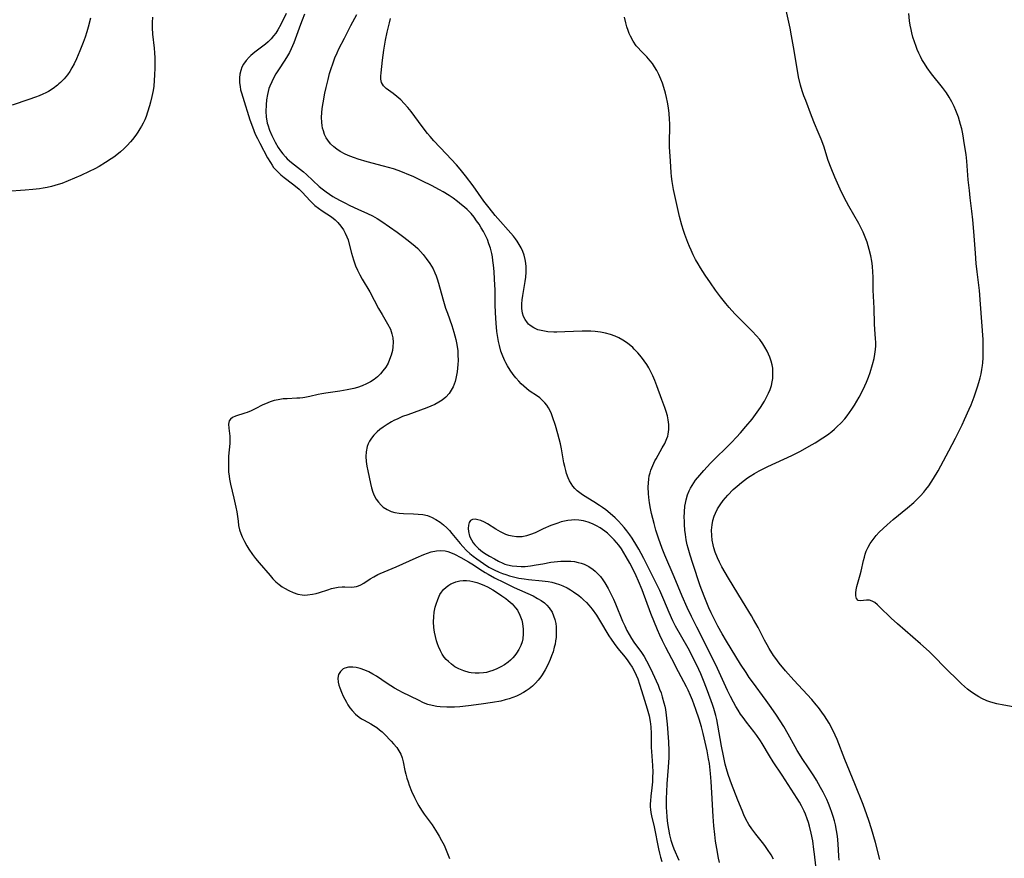
# Model space of a CAD drawing. Units: inches. Extents: x 2098551 to 2103928, y 170185 to 175635.
# Drawn here: x 2098929 to 2099088, y 171783 to 171919 of the extents above; entities that cross this region are included whole.
import ezdxf

# ---------------------------------------------------------------- set-up
doc = ezdxf.new("R2010")
doc.units = ezdxf.units.IN
doc.header["$MEASUREMENT"] = 0
doc.layers.add('c_06_T15S_R20E', color=7, linetype='Continuous')

msp = doc.modelspace()

# ---------------------------------------------------------------- linework, layer by layer
at = {"layer": 'c_06_T15S_R20E'}
for points in [[(2098971.82, 171920.13, 1006), (2098970.98, 171918.36, 1006), (2098970.47, 171917.45, 1006), (2098970.14, 171916.95, 1006), (2098969.79, 171916.48, 1006), (2098969.39, 171916.02, 1006), (2098968.91, 171915.54, 1006), (2098968.49, 171915.16, 1006), (2098968.05, 171914.8, 1006), (2098966.77, 171913.84, 1006), (2098966.11, 171913.31, 1006), (2098965.81, 171913.03, 1006), (2098965.32, 171912.48, 1006), (2098964.9, 171911.89, 1006), (2098964.65, 171911.39, 1006), (2098964.46, 171910.86, 1006), (2098964.33, 171910.29, 1006), (2098964.27, 171909.7, 1006), (2098964.27, 171908.87, 1006), (2098964.34, 171908.25, 1006), (2098964.44, 171907.75, 1006), (2098964.56, 171907.24, 1006), (2098964.77, 171906.52, 1006), (2098965.93, 171902.85, 1006), (2098966.34, 171901.7, 1006), (2098966.82, 171900.53, 1006), (2098967.18, 171899.8, 1006), (2098967.55, 171899.08, 1006), (2098968.81, 171896.69, 1006), (2098969.27, 171895.92, 1006), (2098969.54, 171895.5, 1006), (2098969.8, 171895.13, 1006), (2098970.09, 171894.78, 1006), (2098970.51, 171894.35, 1006), (2098970.97, 171893.94, 1006), (2098971.53, 171893.49, 1006), (2098972.85, 171892.48, 1006), (2098973.34, 171892.08, 1006), (2098973.93, 171891.57, 1006), (2098974.41, 171891.09, 1006), (2098975.75, 171889.69, 1006), (2098976.51, 171888.96, 1006), (2098977.09, 171888.49, 1006), (2098977.68, 171888.05, 1006), (2098979.18, 171887.07, 1006), (2098979.77, 171886.63, 1006), (2098980.23, 171886.19, 1006), (2098980.71, 171885.6, 1006), (2098981.13, 171884.97, 1006), (2098981.44, 171884.42, 1006), (2098981.71, 171883.84, 1006), (2098981.89, 171883.37, 1006), (2098982.03, 171882.88, 1006), (2098982.45, 171881.2, 1006), (2098982.75, 171880.12, 1006), (2098983.11, 171879.14, 1006), (2098983.41, 171878.42, 1006), (2098983.79, 171877.68, 1006), (2098984.18, 171876.98, 1006), (2098985.41, 171874.92, 1006), (2098986.82, 171872.2, 1006), (2098987.4, 171871.2, 1006), (2098988.31, 171869.72, 1006), (2098988.75, 171868.83, 1006), (2098989.01, 171868.07, 1006), (2098989.14, 171867.41, 1006), (2098989.2, 171866.75, 1006), (2098989.17, 171865.98, 1006), (2098989.09, 171865.39, 1006), (2098988.9, 171864.63, 1006), (2098988.63, 171863.89, 1006), (2098988.38, 171863.34, 1006), (2098988, 171862.69, 1006), (2098987.55, 171862.08, 1006), (2098987.13, 171861.58, 1006), (2098986.67, 171861.12, 1006), (2098986.13, 171860.68, 1006), (2098985.52, 171860.28, 1006), (2098984.88, 171859.94, 1006), (2098984.2, 171859.65, 1006), (2098983.42, 171859.38, 1006), (2098982.84, 171859.22, 1006), (2098981.73, 171858.98, 1006), (2098980.54, 171858.78, 1006), (2098978.25, 171858.47, 1006), (2098977.64, 171858.36, 1006), (2098977.05, 171858.24, 1006), (2098975.66, 171857.92, 1006), (2098974.85, 171857.75, 1006), (2098974.52, 171857.7, 1006), (2098974.05, 171857.64, 1006), (2098973.58, 171857.61, 1006), (2098972.01, 171857.55, 1006), (2098971.34, 171857.5, 1006), (2098970.52, 171857.38, 1006), (2098969.87, 171857.23, 1006), (2098969.24, 171857.04, 1006), (2098968.45, 171856.73, 1006), (2098968.02, 171856.53, 1006), (2098966.81, 171855.91, 1006), (2098966.15, 171855.59, 1006), (2098965.5, 171855.31, 1006), (2098965.14, 171855.18, 1006), (2098963.6, 171854.7, 1006), (2098963.13, 171854.49, 1006), (2098962.8, 171854.24, 1006), (2098962.57, 171853.93, 1006), (2098962.45, 171853.43, 1006), (2098962.5, 171852.76, 1006), (2098962.65, 171851.91, 1006), (2098962.69, 171851.48, 1006), (2098962.7, 171851.02, 1006), (2098962.67, 171850.25, 1006), (2098962.49, 171848.23, 1006), (2098962.44, 171847.17, 1006), (2098962.44, 171846.42, 1006), (2098962.47, 171845.67, 1006), (2098962.55, 171844.97, 1006), (2098962.63, 171844.49, 1006), (2098962.8, 171843.67, 1006), (2098963.34, 171841.41, 1006), (2098963.67, 171839.9, 1006), (2098963.81, 171839.15, 1006), (2098964.01, 171837.63, 1006), (2098964.11, 171836.94, 1006), (2098964.27, 171836.26, 1006), (2098964.45, 171835.67, 1006), (2098964.69, 171835.09, 1006), (2098965.05, 171834.35, 1006), (2098965.45, 171833.64, 1006), (2098965.78, 171833.11, 1006), (2098966.35, 171832.25, 1006), (2098966.86, 171831.56, 1006), (2098967.44, 171830.86, 1006), (2098969.21, 171828.8, 1006), (2098969.68, 171828.28, 1006), (2098970.18, 171827.8, 1006), (2098970.7, 171827.36, 1006), (2098971.19, 171826.99, 1006), (2098971.55, 171826.75, 1006), (2098972.24, 171826.36, 1006), (2098972.96, 171826.04, 1006), (2098973.72, 171825.8, 1006), (2098974.43, 171825.68, 1006), (2098974.88, 171825.65, 1006), (2098975.32, 171825.67, 1006), (2098976.12, 171825.77, 1006), (2098976.68, 171825.9, 1006), (2098977.24, 171826.06, 1006), (2098978.62, 171826.52, 1006), (2098979.19, 171826.7, 1006), (2098979.75, 171826.83, 1006), (2098980.28, 171826.93, 1006), (2098980.9, 171826.98, 1006), (2098981.36, 171826.98, 1006), (2098982.47, 171826.95, 1006), (2098982.85, 171826.97, 1006), (2098983.23, 171827.03, 1006), (2098983.6, 171827.15, 1006), (2098983.97, 171827.31, 1006), (2098984.45, 171827.59, 1006), (2098985.47, 171828.26, 1006), (2098986.08, 171828.63, 1006), (2098986.73, 171828.98, 1006), (2098987.12, 171829.16, 1006), (2098989.67, 171830.21, 1006), (2098992.94, 171831.71, 1006), (2098994.18, 171832.25, 1006), (2098994.79, 171832.47, 1006), (2098995.4, 171832.65, 1006), (2098996.22, 171832.81, 1006), (2098996.93, 171832.86, 1006), (2098997.63, 171832.81, 1006), (2098998.06, 171832.73, 1006), (2098998.54, 171832.58, 1006), (2098999.15, 171832.31, 1006), (2099000.2, 171831.75, 1006), (2099001.43, 171831.05, 1006), (2099001.97, 171830.72, 1006), (2099003.7, 171829.59, 1006), (2099004.17, 171829.3, 1006), (2099004.64, 171829.02, 1006), (2099005.64, 171828.47, 1006), (2099007.23, 171827.68, 1006), (2099008.88, 171826.89, 1006), (2099011.93, 171825.5, 1006), (2099012.67, 171825.1, 1006), (2099013.25, 171824.74, 1006), (2099013.76, 171824.37, 1006), (2099014.19, 171823.98, 1006), (2099014.57, 171823.55, 1006), (2099015.01, 171822.85, 1006), (2099015.27, 171822.28, 1006), (2099015.46, 171821.67, 1006), (2099015.6, 171821.02, 1006), (2099015.67, 171820.5, 1006), (2099015.7, 171819.65, 1006), (2099015.66, 171818.77, 1006), (2099015.59, 171818.21, 1006), (2099015.5, 171817.69, 1006), (2099015.38, 171817.17, 1006), (2099015.17, 171816.43, 1006), (2099014.94, 171815.79, 1006), (2099014.69, 171815.15, 1006), (2099014.33, 171814.33, 1006), (2099013.89, 171813.49, 1006), (2099013.4, 171812.68, 1006), (2099013.17, 171812.35, 1006), (2099012.77, 171811.82, 1006), (2099012.33, 171811.33, 1006), (2099011.86, 171810.87, 1006), (2099011.27, 171810.39, 1006), (2099010.82, 171810.09, 1006), (2099010.35, 171809.8, 1006), (2099009.66, 171809.44, 1006), (2099009.22, 171809.24, 1006), (2099008.63, 171809, 1006), (2099008.03, 171808.79, 1006), (2099007.42, 171808.6, 1006), (2099006.67, 171808.43, 1006), (2099005.36, 171808.19, 1006), (2099003.5, 171807.92, 1006), (2099001.46, 171807.66, 1006), (2099000.01, 171807.51, 1006), (2098999.16, 171807.45, 1006), (2098998.46, 171807.42, 1006), (2098997.9, 171807.42, 1006), (2098996.82, 171807.47, 1006), (2098996.31, 171807.53, 1006), (2098995.56, 171807.68, 1006), (2098994.85, 171807.89, 1006), (2098994.15, 171808.15, 1006), (2098993.3, 171808.55, 1006), (2098990.72, 171809.83, 1006), (2098990.12, 171810.15, 1006), (2098989.43, 171810.53, 1006), (2098988.82, 171810.9, 1006), (2098988.22, 171811.28, 1006), (2098986.49, 171812.47, 1006), (2098985.9, 171812.82, 1006), (2098985.26, 171813.16, 1006), (2098984.61, 171813.45, 1006), (2098983.86, 171813.71, 1006), (2098983.22, 171813.86, 1006), (2098982.65, 171813.93, 1006), (2098981.97, 171813.92, 1006), (2098981.36, 171813.78, 1006), (2098981.07, 171813.64, 1006), (2098980.63, 171813.25, 1006), (2098980.34, 171812.73, 1006), (2098980.22, 171812.12, 1006), (2098980.26, 171811.49, 1006), (2098980.37, 171811.02, 1006), (2098980.53, 171810.55, 1006), (2098980.81, 171809.87, 1006), (2098981.1, 171809.24, 1006), (2098981.61, 171808.22, 1006), (2098981.84, 171807.83, 1006), (2098982.17, 171807.33, 1006), (2098982.53, 171806.87, 1006), (2098983.07, 171806.31, 1006), (2098983.7, 171805.81, 1006), (2098984.09, 171805.56, 1006), (2098984.49, 171805.33, 1006), (2098985.56, 171804.74, 1006), (2098986.02, 171804.47, 1006), (2098986.53, 171804.13, 1006), (2098987.01, 171803.76, 1006), (2098987.42, 171803.41, 1006), (2098987.81, 171803.03, 1006), (2098988.87, 171801.91, 1006), (2098989.26, 171801.47, 1006), (2098989.78, 171800.86, 1006), (2098990.14, 171800.33, 1006), (2098990.43, 171799.77, 1006), (2098990.65, 171799.18, 1006), (2098990.81, 171798.56, 1006), (2098991.11, 171797.14, 1006), (2098991.27, 171796.52, 1006), (2098991.45, 171795.89, 1006), (2098991.63, 171795.3, 1006), (2098991.81, 171794.78, 1006), (2098992.19, 171793.79, 1006), (2098992.66, 171792.75, 1006), (2098993.16, 171791.79, 1006), (2098993.39, 171791.38, 1006), (2098993.82, 171790.7, 1006), (2098994.27, 171790.03, 1006), (2098995.52, 171788.29, 1006), (2098996.34, 171787.02, 1006), (2098996.67, 171786.49, 1006), (2098997.08, 171785.76, 1006), (2098997.47, 171785.01, 1006), (2098998.05, 171783.68, 1006), (2098998.38, 171782.87, 1006)], [(2098974.83, 171920, 1004), (2098974.41, 171919.02, 1004), (2098974.16, 171918.34, 1004), (2098973.3, 171915.94, 1004), (2098973.07, 171915.34, 1004), (2098972.67, 171914.41, 1004), (2098972.38, 171913.81, 1004), (2098972.06, 171913.24, 1004), (2098971.64, 171912.57, 1004), (2098970.56, 171910.96, 1004), (2098970.18, 171910.34, 1004), (2098969.83, 171909.71, 1004), (2098969.49, 171909.03, 1004), (2098969.19, 171908.34, 1004), (2098969.04, 171907.92, 1004), (2098968.8, 171906.97, 1004), (2098968.66, 171906.12, 1004), (2098968.57, 171905.27, 1004), (2098968.55, 171904.22, 1004), (2098968.6, 171903.35, 1004), (2098968.77, 171902.32, 1004), (2098968.84, 171902.04, 1004), (2098969.13, 171901.18, 1004), (2098969.49, 171900.33, 1004), (2098970.04, 171899.22, 1004), (2098970.55, 171898.34, 1004), (2098970.9, 171897.81, 1004), (2098971.29, 171897.31, 1004), (2098971.71, 171896.83, 1004), (2098972.01, 171896.53, 1004), (2098972.71, 171895.9, 1004), (2098974.64, 171894.39, 1004), (2098975.16, 171893.95, 1004), (2098977.2, 171892.04, 1004), (2098977.69, 171891.62, 1004), (2098978.33, 171891.13, 1004), (2098978.86, 171890.76, 1004), (2098979.41, 171890.41, 1004), (2098980.47, 171889.81, 1004), (2098981.34, 171889.36, 1004), (2098982.15, 171888.96, 1004), (2098983.45, 171888.35, 1004), (2098985.04, 171887.63, 1004), (2098985.84, 171887.24, 1004), (2098986.62, 171886.8, 1004), (2098987.38, 171886.32, 1004), (2098989.86, 171884.58, 1004), (2098990.95, 171883.79, 1004), (2098991.94, 171883.03, 1004), (2098992.78, 171882.34, 1004), (2098993.21, 171881.94, 1004), (2098993.66, 171881.48, 1004), (2098994.08, 171881, 1004), (2098994.59, 171880.35, 1004), (2098995.19, 171879.5, 1004), (2098995.44, 171879.08, 1004), (2098995.68, 171878.65, 1004), (2098996, 171877.98, 1004), (2098996.18, 171877.51, 1004), (2098996.35, 171877.04, 1004), (2098996.57, 171876.32, 1004), (2098997.27, 171873.79, 1004), (2098997.73, 171872.28, 1004), (2098998.01, 171871.43, 1004), (2098998.74, 171869.42, 1004), (2098999.08, 171868.36, 1004), (2098999.4, 171867.17, 1004), (2098999.52, 171866.6, 1004), (2098999.61, 171866.03, 1004), (2098999.69, 171865.35, 1004), (2098999.73, 171864.66, 1004), (2098999.74, 171863.77, 1004), (2098999.71, 171863.11, 1004), (2098999.67, 171862.51, 1004), (2098999.6, 171861.93, 1004), (2098999.51, 171861.39, 1004), (2098999.4, 171860.84, 1004), (2098999.26, 171860.32, 1004), (2098998.95, 171859.5, 1004), (2098998.65, 171858.92, 1004), (2098998.29, 171858.38, 1004), (2098997.78, 171857.81, 1004), (2098997.18, 171857.32, 1004), (2098996.6, 171856.96, 1004), (2098995.98, 171856.63, 1004), (2098995.32, 171856.33, 1004), (2098994.7, 171856.08, 1004), (2098991.58, 171854.95, 1004), (2098990.75, 171854.64, 1004), (2098989.94, 171854.3, 1004), (2098989.32, 171854, 1004), (2098988.92, 171853.79, 1004), (2098988.22, 171853.37, 1004), (2098987.56, 171852.92, 1004), (2098987.07, 171852.54, 1004), (2098986.6, 171852.15, 1004), (2098986.06, 171851.6, 1004), (2098985.69, 171851.15, 1004), (2098985.38, 171850.67, 1004), (2098985.17, 171850.22, 1004), (2098985.01, 171849.76, 1004), (2098984.83, 171848.91, 1004), (2098984.78, 171848.14, 1004), (2098984.83, 171847.37, 1004), (2098984.95, 171846.6, 1004), (2098985.09, 171845.82, 1004), (2098985.51, 171843.79, 1004), (2098985.68, 171843.05, 1004), (2098985.9, 171842.35, 1004), (2098986.14, 171841.8, 1004), (2098986.45, 171841.24, 1004), (2098986.8, 171840.73, 1004), (2098987.25, 171840.23, 1004), (2098987.57, 171839.95, 1004), (2098988.21, 171839.55, 1004), (2098988.91, 171839.24, 1004), (2098989.49, 171839.07, 1004), (2098990.21, 171838.95, 1004), (2098990.87, 171838.89, 1004), (2098992.53, 171838.84, 1004), (2098993.29, 171838.8, 1004), (2098994.03, 171838.71, 1004), (2098994.76, 171838.55, 1004), (2098995.17, 171838.41, 1004), (2098995.43, 171838.31, 1004), (2098996.16, 171837.94, 1004), (2098996.85, 171837.49, 1004), (2098997.4, 171837.05, 1004), (2098997.92, 171836.56, 1004), (2098998.34, 171836.11, 1004), (2098998.73, 171835.65, 1004), (2099000.08, 171834, 1004), (2099000.5, 171833.51, 1004), (2099001.1, 171832.89, 1004), (2099001.66, 171832.4, 1004), (2099002.22, 171831.94, 1004), (2099002.8, 171831.51, 1004), (2099003.87, 171830.75, 1004), (2099004.77, 171830.2, 1004), (2099005.6, 171829.76, 1004), (2099006.45, 171829.37, 1004), (2099006.97, 171829.16, 1004), (2099007.51, 171828.97, 1004), (2099008.09, 171828.79, 1004), (2099009.16, 171828.51, 1004), (2099009.64, 171828.4, 1004), (2099010.47, 171828.26, 1004), (2099011.18, 171828.18, 1004), (2099013.41, 171827.98, 1004), (2099013.91, 171827.92, 1004), (2099014.4, 171827.84, 1004), (2099014.97, 171827.73, 1004), (2099015.53, 171827.59, 1004), (2099016.24, 171827.37, 1004), (2099016.76, 171827.17, 1004), (2099017.47, 171826.81, 1004), (2099018, 171826.51, 1004), (2099018.51, 171826.18, 1004), (2099019.34, 171825.57, 1004), (2099019.75, 171825.24, 1004), (2099020.14, 171824.88, 1004), (2099020.59, 171824.45, 1004), (2099021.01, 171823.98, 1004), (2099021.54, 171823.34, 1004), (2099022.23, 171822.38, 1004), (2099022.74, 171821.58, 1004), (2099024.25, 171819.04, 1004), (2099024.61, 171818.48, 1004), (2099025.1, 171817.76, 1004), (2099025.69, 171816.98, 1004), (2099026.86, 171815.55, 1004), (2099027.32, 171814.97, 1004), (2099027.66, 171814.49, 1004), (2099028.01, 171813.95, 1004), (2099028.37, 171813.31, 1004), (2099028.69, 171812.64, 1004), (2099028.94, 171812.04, 1004), (2099029.24, 171811.18, 1004), (2099029.81, 171809.29, 1004), (2099030.48, 171807.16, 1004), (2099030.69, 171806.41, 1004), (2099030.78, 171806.01, 1004), (2099030.95, 171805.08, 1004), (2099031.04, 171804.21, 1004), (2099031.09, 171803.16, 1004), (2099031.12, 171800.9, 1004), (2099031.14, 171800.21, 1004), (2099031.32, 171797.95, 1004), (2099031.36, 171796.88, 1004), (2099031.35, 171796.08, 1004), (2099031.31, 171795.28, 1004), (2099031.23, 171794.31, 1004), (2099031.06, 171792.98, 1004), (2099030.98, 171792.2, 1004), (2099030.95, 171791.72, 1004), (2099030.96, 171791.24, 1004), (2099031, 171790.78, 1004), (2099031.07, 171790.32, 1004), (2099031.18, 171789.8, 1004), (2099031.61, 171787.97, 1004), (2099032.29, 171784.4, 1004), (2099032.44, 171783.72, 1004), (2099032.61, 171783.05, 1004), (2099032.82, 171782.38, 1004)], [(2099050.95, 171782.75, 1004), (2099050.57, 171783.44, 1004), (2099050.01, 171784.33, 1004), (2099049.58, 171784.95, 1004), (2099049.21, 171785.45, 1004), (2099048.12, 171786.81, 1004), (2099047.47, 171787.66, 1004), (2099046.98, 171788.37, 1004), (2099046.48, 171789.26, 1004), (2099046.16, 171789.94, 1004), (2099045.86, 171790.64, 1004), (2099045.18, 171792.31, 1004), (2099044.17, 171794.95, 1004), (2099043.67, 171796.34, 1004), (2099043.45, 171797.02, 1004), (2099043.13, 171798.19, 1004), (2099042.84, 171799.5, 1004), (2099042.54, 171801.09, 1004), (2099041.94, 171804.49, 1004), (2099041.75, 171805.41, 1004), (2099041.59, 171806.08, 1004), (2099041.28, 171807.21, 1004), (2099041.07, 171807.84, 1004), (2099040.26, 171810.1, 1004), (2099039.73, 171811.51, 1004), (2099039.19, 171812.84, 1004), (2099038.87, 171813.54, 1004), (2099038.11, 171815.11, 1004), (2099037.09, 171817, 1004), (2099035.07, 171820.6, 1004), (2099034.62, 171821.47, 1004), (2099034.02, 171822.8, 1004), (2099033.15, 171824.89, 1004), (2099032.5, 171826.38, 1004), (2099031.88, 171827.69, 1004), (2099029.92, 171831.61, 1004), (2099029.5, 171832.41, 1004), (2099029.1, 171833.12, 1004), (2099028.8, 171833.63, 1004), (2099028.01, 171834.87, 1004), (2099027.63, 171835.42, 1004), (2099027.16, 171836.07, 1004), (2099026.74, 171836.6, 1004), (2099026.31, 171837.12, 1004), (2099025.79, 171837.66, 1004), (2099025.25, 171838.19, 1004), (2099024.82, 171838.58, 1004), (2099023.76, 171839.47, 1004), (2099023.22, 171839.88, 1004), (2099022.73, 171840.22, 1004), (2099021.81, 171840.8, 1004), (2099020.11, 171841.83, 1004), (2099019.73, 171842.09, 1004), (2099019.1, 171842.58, 1004), (2099018.73, 171842.94, 1004), (2099018.39, 171843.35, 1004), (2099018.1, 171843.79, 1004), (2099017.86, 171844.22, 1004), (2099017.65, 171844.68, 1004), (2099017.38, 171845.38, 1004), (2099017.23, 171845.9, 1004), (2099017.08, 171846.51, 1004), (2099016.95, 171847.13, 1004), (2099016.53, 171849.42, 1004), (2099016.36, 171850.23, 1004), (2099016.18, 171851.03, 1004), (2099015.97, 171851.82, 1004), (2099015.57, 171853.2, 1004), (2099015.11, 171854.58, 1004), (2099014.91, 171855.11, 1004), (2099014.7, 171855.57, 1004), (2099014.45, 171856.05, 1004), (2099014.17, 171856.49, 1004), (2099013.86, 171856.87, 1004), (2099013.53, 171857.22, 1004), (2099013.01, 171857.67, 1004), (2099012.64, 171857.94, 1004), (2099011.3, 171858.85, 1004), (2099010.84, 171859.19, 1004), (2099010.42, 171859.56, 1004), (2099010.01, 171859.96, 1004), (2099009.6, 171860.4, 1004), (2099009.14, 171860.94, 1004), (2099008.7, 171861.5, 1004), (2099008.21, 171862.17, 1004), (2099007.77, 171862.87, 1004), (2099007.49, 171863.37, 1004), (2099007.33, 171863.7, 1004), (2099007, 171864.47, 1004), (2099006.72, 171865.27, 1004), (2099006.46, 171866.21, 1004), (2099006.32, 171866.85, 1004), (2099006.2, 171867.5, 1004), (2099006.05, 171868.46, 1004), (2099005.91, 171869.83, 1004), (2099005.81, 171871.47, 1004), (2099005.78, 171872.83, 1004), (2099005.75, 171875.17, 1004), (2099005.68, 171876.94, 1004), (2099005.59, 171878.19, 1004), (2099005.49, 171879.26, 1004), (2099005.4, 171880.02, 1004), (2099005.32, 171880.58, 1004), (2099005.21, 171881.13, 1004), (2099005, 171882, 1004), (2099004.77, 171882.7, 1004), (2099004.51, 171883.39, 1004), (2099004.2, 171884.06, 1004), (2099003.87, 171884.7, 1004), (2099003.52, 171885.29, 1004), (2099003.16, 171885.88, 1004), (2099002.76, 171886.46, 1004), (2099002.34, 171887.02, 1004), (2099001.86, 171887.61, 1004), (2099001.23, 171888.26, 1004), (2099000.78, 171888.67, 1004), (2099000.31, 171889.07, 1004), (2098999.64, 171889.6, 1004), (2098998.95, 171890.12, 1004), (2098998.32, 171890.56, 1004), (2098997.34, 171891.16, 1004), (2098996.76, 171891.48, 1004), (2098995.46, 171892.16, 1004), (2098993.96, 171892.9, 1004), (2098992.43, 171893.62, 1004), (2098991.76, 171893.92, 1004), (2098990.73, 171894.36, 1004), (2098990, 171894.63, 1004), (2098989.26, 171894.88, 1004), (2098988.47, 171895.12, 1004), (2098987.65, 171895.35, 1004), (2098984.96, 171896.03, 1004), (2098983.55, 171896.45, 1004), (2098982.92, 171896.67, 1004), (2098982.15, 171896.96, 1004), (2098981.4, 171897.29, 1004), (2098980.58, 171897.72, 1004), (2098980.06, 171898.07, 1004), (2098979.57, 171898.45, 1004), (2098979.05, 171898.96, 1004), (2098978.6, 171899.53, 1004), (2098978.35, 171899.93, 1004), (2098978.08, 171900.48, 1004), (2098977.87, 171901.06, 1004), (2098977.75, 171901.49, 1004), (2098977.66, 171901.94, 1004), (2098977.61, 171902.41, 1004), (2098977.59, 171903.3, 1004), (2098977.63, 171904, 1004), (2098977.7, 171904.71, 1004), (2098977.83, 171905.63, 1004), (2098978.12, 171907.16, 1004), (2098978.32, 171908.1, 1004), (2098978.63, 171909.41, 1004), (2098978.88, 171910.38, 1004), (2098979.08, 171911.05, 1004), (2098979.45, 171912.13, 1004), (2098979.76, 171912.94, 1004), (2098980.11, 171913.74, 1004), (2098980.41, 171914.38, 1004), (2098981.29, 171916.14, 1004), (2098982.35, 171918.2, 1004), (2098983.31, 171919.97, 1004)], [(2099068.26, 171782.71, 1010), (2099067.54, 171785.45, 1010), (2099066.89, 171787.68, 1010), (2099066.46, 171789.02, 1010), (2099066.14, 171789.94, 1010), (2099065.52, 171791.64, 1010), (2099064.19, 171795, 1010), (2099062.56, 171798.94, 1010), (2099061.31, 171802.16, 1010), (2099061, 171802.89, 1010), (2099060.61, 171803.72, 1010), (2099060.01, 171804.83, 1010), (2099059.65, 171805.43, 1010), (2099059.28, 171806.01, 1010), (2099058.84, 171806.64, 1010), (2099058.29, 171807.36, 1010), (2099057.92, 171807.83, 1010), (2099057.19, 171808.68, 1010), (2099054.28, 171811.81, 1010), (2099052.9, 171813.36, 1010), (2099051.89, 171814.6, 1010), (2099051.33, 171815.34, 1010), (2099050.99, 171815.84, 1010), (2099050.29, 171816.95, 1010), (2099049.93, 171817.56, 1010), (2099049.53, 171818.29, 1010), (2099048.46, 171820.4, 1010), (2099047.75, 171821.66, 1010), (2099047.39, 171822.27, 1010), (2099045.93, 171824.63, 1010), (2099043.65, 171828.37, 1010), (2099043.1, 171829.3, 1010), (2099042.59, 171830.24, 1010), (2099042.22, 171830.97, 1010), (2099041.88, 171831.71, 1010), (2099041.52, 171832.64, 1010), (2099041.3, 171833.32, 1010), (2099041.17, 171833.83, 1010), (2099041.03, 171834.57, 1010), (2099040.94, 171835.32, 1010), (2099040.93, 171836.19, 1010), (2099041, 171837.04, 1010), (2099041.14, 171837.75, 1010), (2099041.35, 171838.45, 1010), (2099041.55, 171838.97, 1010), (2099041.89, 171839.65, 1010), (2099042.29, 171840.3, 1010), (2099042.81, 171841.01, 1010), (2099043.58, 171841.9, 1010), (2099044.44, 171842.77, 1010), (2099045.08, 171843.36, 1010), (2099045.77, 171843.94, 1010), (2099046.74, 171844.67, 1010), (2099047.21, 171844.98, 1010), (2099047.91, 171845.41, 1010), (2099048.63, 171845.81, 1010), (2099049.41, 171846.22, 1010), (2099050.05, 171846.53, 1010), (2099053.93, 171848.31, 1010), (2099055.35, 171849.03, 1010), (2099056.77, 171849.82, 1010), (2099057.74, 171850.4, 1010), (2099059, 171851.2, 1010), (2099059.73, 171851.7, 1010), (2099060.43, 171852.23, 1010), (2099060.86, 171852.58, 1010), (2099061.27, 171852.95, 1010), (2099061.96, 171853.65, 1010), (2099062.54, 171854.29, 1010), (2099062.93, 171854.78, 1010), (2099063.3, 171855.28, 1010), (2099063.71, 171855.87, 1010), (2099064.11, 171856.48, 1010), (2099064.88, 171857.8, 1010), (2099065.54, 171859.05, 1010), (2099066.1, 171860.23, 1010), (2099066.43, 171861.04, 1010), (2099066.7, 171861.83, 1010), (2099067.07, 171863.1, 1010), (2099067.3, 171864.06, 1010), (2099067.45, 171864.79, 1010), (2099067.55, 171865.52, 1010), (2099067.59, 171866.11, 1010), (2099067.59, 171866.67, 1010), (2099067.56, 171867.34, 1010), (2099067.44, 171868.77, 1010), (2099067.38, 171869.72, 1010), (2099067.32, 171872.25, 1010), (2099067.17, 171875.18, 1010), (2099067.14, 171877.33, 1010), (2099067.11, 171878.11, 1010), (2099067.04, 171879.07, 1010), (2099066.93, 171879.91, 1010), (2099066.79, 171880.74, 1010), (2099066.53, 171881.81, 1010), (2099066.36, 171882.4, 1010), (2099066.17, 171883, 1010), (2099065.77, 171884.06, 1010), (2099065.54, 171884.61, 1010), (2099065.29, 171885.16, 1010), (2099064.85, 171886, 1010), (2099063.2, 171888.83, 1010), (2099062.44, 171890.26, 1010), (2099061.8, 171891.61, 1010), (2099060.95, 171893.55, 1010), (2099060.35, 171894.98, 1010), (2099059.87, 171896.24, 1010), (2099059.13, 171898.57, 1010), (2099058.72, 171899.7, 1010), (2099058.25, 171900.86, 1010), (2099057.64, 171902.27, 1010), (2099057.15, 171903.49, 1010), (2099056.22, 171905.97, 1010), (2099055.92, 171906.77, 1010), (2099055.65, 171907.58, 1010), (2099055.38, 171908.49, 1010), (2099055.06, 171909.86, 1010), (2099054.8, 171911.18, 1010), (2099054.23, 171914.73, 1010), (2099053.92, 171916.51, 1010), (2099053.67, 171917.73, 1010), (2099053.01, 171920.67, 1010)], [(2099089.92, 171807.46, 1012), (2099088.4, 171807.74, 1012), (2099087.24, 171807.99, 1012), (2099086.64, 171808.15, 1012), (2099086.12, 171808.31, 1012), (2099085.6, 171808.48, 1012), (2099084.82, 171808.82, 1012), (2099084.34, 171809.09, 1012), (2099083.87, 171809.37, 1012), (2099083.11, 171809.89, 1012), (2099082.5, 171810.36, 1012), (2099081.99, 171810.78, 1012), (2099081.49, 171811.22, 1012), (2099081.06, 171811.63, 1012), (2099078.91, 171813.77, 1012), (2099076.97, 171815.76, 1012), (2099076.23, 171816.48, 1012), (2099074.83, 171817.73, 1012), (2099071.09, 171820.95, 1012), (2099070.07, 171821.89, 1012), (2099068.21, 171823.74, 1012), (2099067.85, 171824.07, 1012), (2099067.42, 171824.41, 1012), (2099066.99, 171824.66, 1012), (2099066.56, 171824.8, 1012), (2099066.09, 171824.84, 1012), (2099065.1, 171824.72, 1012), (2099064.71, 171824.78, 1012), (2099064.45, 171825.11, 1012), (2099064.34, 171825.54, 1012), (2099064.34, 171825.98, 1012), (2099064.4, 171826.48, 1012), (2099064.51, 171827.02, 1012), (2099065.07, 171828.91, 1012), (2099065.23, 171829.52, 1012), (2099065.61, 171831.28, 1012), (2099065.73, 171831.81, 1012), (2099065.87, 171832.31, 1012), (2099066.05, 171832.8, 1012), (2099066.33, 171833.42, 1012), (2099066.68, 171834.01, 1012), (2099067.14, 171834.68, 1012), (2099067.65, 171835.32, 1012), (2099068.16, 171835.88, 1012), (2099068.77, 171836.48, 1012), (2099069.42, 171837.06, 1012), (2099070.43, 171837.91, 1012), (2099072.75, 171839.79, 1012), (2099073.79, 171840.71, 1012), (2099074.31, 171841.21, 1012), (2099074.86, 171841.78, 1012), (2099075.37, 171842.37, 1012), (2099075.71, 171842.78, 1012), (2099076.18, 171843.41, 1012), (2099076.58, 171843.99, 1012), (2099076.95, 171844.58, 1012), (2099077.7, 171845.85, 1012), (2099079.46, 171849.07, 1012), (2099080.53, 171851.13, 1012), (2099081.59, 171853.28, 1012), (2099082.01, 171854.17, 1012), (2099082.75, 171855.82, 1012), (2099083.05, 171856.53, 1012), (2099083.56, 171857.86, 1012), (2099084.11, 171859.46, 1012), (2099084.33, 171860.2, 1012), (2099084.53, 171860.95, 1012), (2099084.68, 171861.61, 1012), (2099084.81, 171862.28, 1012), (2099084.91, 171862.95, 1012), (2099084.96, 171863.35, 1012), (2099085.02, 171864.19, 1012), (2099085.05, 171865.04, 1012), (2099085.04, 171866.15, 1012), (2099085, 171867.16, 1012), (2099084.61, 171872.93, 1012), (2099084.41, 171875.13, 1012), (2099084.04, 171878.18, 1012), (2099083.91, 171879.53, 1012), (2099083.78, 171881.17, 1012), (2099083.53, 171884.71, 1012), (2099083.37, 171886.59, 1012), (2099083.2, 171888.02, 1012), (2099082.91, 171890.2, 1012), (2099082.78, 171891.38, 1012), (2099082.61, 171893.13, 1012), (2099082.36, 171896.12, 1012), (2099082.24, 171897.2, 1012), (2099082.02, 171898.77, 1012), (2099081.71, 171900.6, 1012), (2099081.54, 171901.41, 1012), (2099081.37, 171902.11, 1012), (2099081.2, 171902.71, 1012), (2099081.01, 171903.31, 1012), (2099080.6, 171904.39, 1012), (2099080.32, 171905.03, 1012), (2099079.94, 171905.8, 1012), (2099079.52, 171906.53, 1012), (2099079.05, 171907.23, 1012), (2099078.43, 171908.08, 1012), (2099076.61, 171910.35, 1012), (2099075.92, 171911.31, 1012), (2099075.48, 171911.99, 1012), (2099075.07, 171912.68, 1012), (2099074.84, 171913.13, 1012), (2099074.56, 171913.7, 1012), (2099074.31, 171914.27, 1012), (2099074.12, 171914.77, 1012), (2099073.85, 171915.53, 1012), (2099073.61, 171916.31, 1012), (2099073.44, 171916.97, 1012), (2099073.31, 171917.55, 1012), (2099073.18, 171918.25, 1012), (2099073.07, 171918.96, 1012), (2099072.93, 171920.15, 1012)], [(2098940.03, 171919.38, 1010), (2098939.66, 171917.9, 1010), (2098939.45, 171917.17, 1010), (2098939.17, 171916.29, 1010), (2098938.86, 171915.44, 1010), (2098938.31, 171914.04, 1010), (2098937.79, 171912.77, 1010), (2098937.42, 171911.97, 1010), (2098937.04, 171911.28, 1010), (2098936.69, 171910.73, 1010), (2098936.31, 171910.19, 1010), (2098935.77, 171909.54, 1010), (2098935.19, 171908.93, 1010), (2098934.93, 171908.69, 1010), (2098934.69, 171908.49, 1010), (2098933.99, 171907.96, 1010), (2098933.23, 171907.48, 1010), (2098932.79, 171907.24, 1010), (2098932.34, 171907.02, 1010), (2098931.74, 171906.76, 1010), (2098931.13, 171906.52, 1010), (2098930.05, 171906.13, 1010), (2098927.34, 171905.26, 1010)], [(2098950.14, 171919.55, 1008), (2098950.08, 171918.67, 1008), (2098950.08, 171917.78, 1008), (2098950.14, 171916.77, 1008), (2098950.39, 171914.5, 1008), (2098950.45, 171913.75, 1008), (2098950.49, 171912.92, 1008), (2098950.49, 171911.25, 1008), (2098950.46, 171910.14, 1008), (2098950.41, 171909.22, 1008), (2098950.32, 171908.31, 1008), (2098950.22, 171907.62, 1008), (2098950.04, 171906.66, 1008), (2098949.81, 171905.71, 1008)], [(2099057.85, 171781.66, 1006), (2099057.65, 171783.55, 1006), (2099057.55, 171784.31, 1006), (2099057.34, 171785.71, 1006), (2099057.11, 171786.96, 1006), (2099056.84, 171788.09, 1006), (2099056.66, 171788.71, 1006), (2099056.46, 171789.31, 1006), (2099056.17, 171790.06, 1006), (2099055.97, 171790.53, 1006), (2099055.54, 171791.41, 1006), (2099055.2, 171792.02, 1006), (2099054.84, 171792.61, 1006), (2099052.36, 171796.41, 1006), (2099050.92, 171798.54, 1006), (2099050.31, 171799.53, 1006), (2099049.13, 171801.53, 1006), (2099048.85, 171801.98, 1006), (2099048.25, 171802.85, 1006), (2099047.78, 171803.48, 1006), (2099046.58, 171804.98, 1006), (2099046.03, 171805.73, 1006), (2099045.63, 171806.32, 1006), (2099045.24, 171806.93, 1006), (2099044.87, 171807.55, 1006), (2099044.47, 171808.27, 1006), (2099043.99, 171809.19, 1006), (2099043.53, 171810.13, 1006), (2099041.9, 171813.7, 1006), (2099041.25, 171815.09, 1006), (2099038.53, 171820.42, 1006), (2099037.67, 171822.16, 1006), (2099036.95, 171823.65, 1006), (2099036.15, 171825.46, 1006), (2099034.84, 171828.61, 1006), (2099033.34, 171832.12, 1006), (2099032.89, 171833.23, 1006), (2099032.29, 171834.9, 1006), (2099031.88, 171836.2, 1006), (2099031.57, 171837.29, 1006), (2099031.17, 171838.91, 1006), (2099031, 171839.73, 1006), (2099030.85, 171840.61, 1006), (2099030.74, 171841.48, 1006), (2099030.68, 171842.16, 1006), (2099030.64, 171843.2, 1006), (2099030.67, 171843.9, 1006), (2099030.72, 171844.46, 1006), (2099030.81, 171845.01, 1006), (2099030.93, 171845.49, 1006), (2099031.08, 171845.96, 1006), (2099031.38, 171846.7, 1006), (2099031.73, 171847.43, 1006), (2099031.93, 171847.8, 1006), (2099032.92, 171849.54, 1006), (2099033.33, 171850.29, 1006), (2099033.66, 171851.06, 1006), (2099033.8, 171851.47, 1006), (2099033.88, 171851.79, 1006), (2099033.98, 171852.56, 1006), (2099033.98, 171853.35, 1006), (2099033.89, 171854.14, 1006), (2099033.75, 171854.79, 1006), (2099033.56, 171855.45, 1006), (2099033.34, 171856.1, 1006), (2099032.84, 171857.41, 1006), (2099032.04, 171859.66, 1006), (2099031.7, 171860.52, 1006), (2099031.38, 171861.27, 1006), (2099031.06, 171861.92, 1006), (2099030.71, 171862.57, 1006), (2099030.4, 171863.09, 1006), (2099029.98, 171863.72, 1006), (2099029.53, 171864.32, 1006), (2099028.96, 171864.99, 1006), (2099028.35, 171865.62, 1006), (2099028.12, 171865.84, 1006), (2099027.24, 171866.58, 1006), (2099026.5, 171867.08, 1006), (2099025.88, 171867.43, 1006), (2099025.24, 171867.73, 1006), (2099024.51, 171867.99, 1006), (2099023.7, 171868.2, 1006), (2099022.87, 171868.36, 1006), (2099022.01, 171868.46, 1006), (2099021.31, 171868.5, 1006), (2099020.61, 171868.52, 1006), (2099019.91, 171868.51, 1006), (2099017.09, 171868.39, 1006), (2099015.79, 171868.35, 1006), (2099015.28, 171868.36, 1006), (2099014.34, 171868.43, 1006), (2099013.5, 171868.56, 1006), (2099012.72, 171868.76, 1006), (2099012.04, 171869.05, 1006), (2099011.44, 171869.43, 1006), (2099011.21, 171869.63, 1006), (2099011, 171869.86, 1006), (2099010.63, 171870.39, 1006), (2099010.4, 171870.89, 1006), (2099010.23, 171871.44, 1006), (2099010.12, 171872.19, 1006), (2099010.11, 171872.95, 1006), (2099010.17, 171873.63, 1006), (2099010.27, 171874.32, 1006), (2099010.66, 171876.6, 1006), (2099010.76, 171877.31, 1006), (2099010.81, 171878.09, 1006), (2099010.8, 171878.99, 1006), (2099010.75, 171879.57, 1006), (2099010.66, 171880.14, 1006), (2099010.47, 171880.88, 1006), (2099010.25, 171881.48, 1006), (2099009.99, 171882.06, 1006), (2099009.69, 171882.6, 1006), (2099009.35, 171883.12, 1006), (2099009.05, 171883.53, 1006), (2099008.73, 171883.94, 1006), (2099005.79, 171887.32, 1006), (2099004.78, 171888.54, 1006), (2099003.95, 171889.66, 1006), (2099002.2, 171892.15, 1006), (2099000.97, 171893.77, 1006), (2099000.08, 171894.86, 1006), (2098999.47, 171895.55, 1006), (2098997.82, 171897.34, 1006), (2098995.82, 171899.44, 1006), (2098995.21, 171900.13, 1006), (2098994.78, 171900.65, 1006), (2098993.92, 171901.75, 1006), (2098992.12, 171904.21, 1006), (2098991.59, 171904.87, 1006), (2098991.02, 171905.52, 1006), (2098990.44, 171906.11, 1006), (2098989.83, 171906.65, 1006), (2098989.22, 171907.12, 1006), (2098988.08, 171907.95, 1006), (2098987.63, 171908.4, 1006), (2098987.34, 171908.91, 1006), (2098987.23, 171909.45, 1006), (2098987.22, 171909.95, 1006), (2098987.27, 171910.49, 1006), (2098987.5, 171912.57, 1006), (2098987.72, 171914.16, 1006), (2098987.99, 171915.8, 1006), (2098988.25, 171917.1, 1006), (2098988.6, 171918.62, 1006), (2098988.77, 171919.3, 1006)], [(2099061.62, 171782.55, 1008), (2099061.57, 171783.21, 1008), (2099061.47, 171785.21, 1008), (2099061.35, 171786.47, 1008), (2099061.2, 171787.42, 1008), (2099061.03, 171788.3, 1008), (2099060.87, 171788.99, 1008), (2099060.68, 171789.67, 1008), (2099060.47, 171790.34, 1008), (2099060.2, 171791.09, 1008), (2099059.93, 171791.77, 1008), (2099059.63, 171792.44, 1008), (2099059.04, 171793.64, 1008), (2099058.63, 171794.4, 1008), (2099057.94, 171795.58, 1008), (2099057.52, 171796.26, 1008), (2099056.66, 171797.58, 1008), (2099055.65, 171799.07, 1008), (2099055.18, 171799.79, 1008), (2099054.83, 171800.37, 1008), (2099054.49, 171800.97, 1008), (2099053.37, 171803.06, 1008), (2099052.65, 171804.27, 1008), (2099051.44, 171806.15, 1008), (2099050.6, 171807.4, 1008), (2099049.78, 171808.52, 1008), (2099047.54, 171811.53, 1008), (2099047.03, 171812.26, 1008), (2099046.51, 171813.05, 1008), (2099045.64, 171814.41, 1008), (2099043.36, 171818.15, 1008), (2099042.62, 171819.37, 1008), (2099041.92, 171820.61, 1008), (2099041.6, 171821.23, 1008), (2099040.84, 171822.78, 1008), (2099040.48, 171823.57, 1008), (2099040.02, 171824.66, 1008), (2099039.71, 171825.45, 1008), (2099039.09, 171827.17, 1008), (2099037.86, 171830.77, 1008), (2099037.42, 171832.14, 1008), (2099037.1, 171833.26, 1008), (2099036.98, 171833.8, 1008), (2099036.81, 171834.64, 1008), (2099036.68, 171835.48, 1008), (2099036.59, 171836.21, 1008), (2099036.52, 171837.12, 1008), (2099036.5, 171837.7, 1008), (2099036.49, 171838.27, 1008), (2099036.52, 171839.15, 1008), (2099036.6, 171840.08, 1008), (2099036.68, 171840.59, 1008), (2099036.78, 171841.09, 1008), (2099037.02, 171841.94, 1008), (2099037.27, 171842.57, 1008), (2099037.49, 171843.02, 1008), (2099037.74, 171843.45, 1008), (2099038.02, 171843.88, 1008), (2099038.32, 171844.3, 1008), (2099038.99, 171845.15, 1008), (2099039.64, 171845.89, 1008), (2099040.74, 171847.06, 1008), (2099044.16, 171850.43, 1008), (2099044.98, 171851.29, 1008), (2099045.63, 171852.02, 1008), (2099046.49, 171853.01, 1008), (2099047.49, 171854.23, 1008), (2099048.34, 171855.37, 1008), (2099048.87, 171856.14, 1008), (2099049.5, 171857.13, 1008), (2099049.91, 171857.89, 1008), (2099050.18, 171858.47, 1008), (2099050.42, 171859.06, 1008), (2099050.63, 171859.68, 1008), (2099050.78, 171860.3, 1008), (2099050.86, 171860.81, 1008), (2099050.89, 171861.33, 1008), (2099050.89, 171861.97, 1008), (2099050.84, 171862.51, 1008), (2099050.75, 171863.06, 1008), (2099050.6, 171863.67, 1008), (2099050.4, 171864.27, 1008), (2099050.19, 171864.78, 1008), (2099049.95, 171865.28, 1008), (2099049.58, 171865.94, 1008), (2099049.24, 171866.46, 1008), (2099048.73, 171867.15, 1008), (2099048.18, 171867.81, 1008), (2099047.55, 171868.48, 1008), (2099044.7, 171871.33, 1008), (2099043.77, 171872.35, 1008), (2099043.22, 171872.99, 1008), (2099042.36, 171874.08, 1008), (2099041.53, 171875.2, 1008), (2099040.72, 171876.35, 1008), (2099039.87, 171877.62, 1008), (2099039.12, 171878.81, 1008), (2099038.73, 171879.45, 1008), (2099038.32, 171880.18, 1008), (2099037.94, 171880.92, 1008), (2099037.59, 171881.66, 1008), (2099037.31, 171882.3, 1008), (2099037.05, 171882.95, 1008), (2099036.59, 171884.2, 1008), (2099036.36, 171884.87, 1008), (2099036.09, 171885.75, 1008), (2099035.71, 171887.17, 1008), (2099034.75, 171891.52, 1008), (2099034.5, 171892.85, 1008), (2099034.41, 171893.62, 1008), (2099034.36, 171894.28, 1008), (2099034.27, 171896.15, 1008), (2099034.09, 171898.48, 1008), (2099034.07, 171899.19, 1008), (2099034.08, 171899.83, 1008), (2099034.12, 171901.15, 1008), (2099034.13, 171902.22, 1008), (2099034.1, 171902.97, 1008), (2099034.02, 171903.9, 1008), (2099033.9, 171904.82, 1008), (2099033.75, 171905.71, 1008), (2099033.59, 171906.46, 1008), (2099033.42, 171907.2, 1008), (2099033.17, 171908.1, 1008), (2099032.94, 171908.8, 1008), (2099032.68, 171909.48, 1008), (2099032.36, 171910.22, 1008), (2099032.02, 171910.88, 1008), (2099031.65, 171911.49, 1008), (2099031.31, 171911.98, 1008), (2099030.95, 171912.45, 1008), (2099030.4, 171913.07, 1008), (2099029.48, 171914, 1008), (2099028.92, 171914.62, 1008), (2099028.69, 171914.9, 1008), (2099028.19, 171915.65, 1008), (2099027.76, 171916.44, 1008), (2099027.56, 171916.89, 1008), (2099027.38, 171917.35, 1008), (2099027.17, 171917.98, 1008), (2099026.99, 171918.62, 1008), (2099026.79, 171919.55, 1008)], [(2098949.81, 171905.71, 1008), (2098949.65, 171905.12, 1008), (2098949.33, 171904.1, 1008), (2098949.08, 171903.4, 1008), (2098948.86, 171902.86, 1008), (2098948.62, 171902.33, 1008), (2098948.36, 171901.85, 1008), (2098948.09, 171901.39, 1008), (2098947.76, 171900.87, 1008), (2098947.4, 171900.36, 1008), (2098946.88, 171899.68, 1008), (2098946.53, 171899.26, 1008), (2098946.01, 171898.69, 1008), (2098945.46, 171898.14, 1008), (2098944.92, 171897.65, 1008), (2098944.35, 171897.19, 1008), (2098943.83, 171896.8, 1008), (2098943.39, 171896.49, 1008), (2098942.48, 171895.9, 1008), (2098941.45, 171895.29, 1008), (2098940.74, 171894.91, 1008), (2098939.84, 171894.45, 1008), (2098938.48, 171893.8, 1008), (2098937.47, 171893.35, 1008), (2098936.44, 171892.92, 1008), (2098935.38, 171892.53, 1008), (2098934.82, 171892.34, 1008), (2098933.7, 171892.03, 1008), (2098933.04, 171891.87, 1008), (2098932.39, 171891.74, 1008), (2098931.79, 171891.65, 1008), (2098930.67, 171891.51, 1008), (2098929.43, 171891.42, 1008), (2098926.45, 171891.23, 1008)], [(2099042.23, 171782.2, 1002), (2099042.07, 171782.89, 1002), (2099041.77, 171784.49, 1002), (2099041.58, 171785.67, 1002), (2099041.44, 171786.73, 1002), (2099041.29, 171788.17, 1002), (2099041.18, 171789.68, 1002), (2099040.98, 171793.54, 1002), (2099040.87, 171795.34, 1002), (2099040.76, 171796.67, 1002), (2099040.56, 171798.27, 1002), (2099040.44, 171799.03, 1002), (2099040.19, 171800.35, 1002), (2099039.89, 171801.75, 1002), (2099039.56, 171803.16, 1002), (2099039.27, 171804.26, 1002), (2099038.91, 171805.49, 1002), (2099038.38, 171807.05, 1002), (2099037.83, 171808.55, 1002), (2099037.51, 171809.33, 1002), (2099037.11, 171810.2, 1002), (2099036.83, 171810.75, 1002), (2099035.55, 171813.17, 1002), (2099034.47, 171815.28, 1002), (2099033.48, 171817.13, 1002), (2099032.94, 171818.22, 1002), (2099032.5, 171819.15, 1002), (2099032.13, 171820.01, 1002), (2099031.07, 171822.66, 1002), (2099029.63, 171826.49, 1002), (2099029.06, 171827.9, 1002), (2099028.69, 171828.76, 1002), (2099028.29, 171829.59, 1002), (2099027.64, 171830.85, 1002), (2099027.07, 171831.86, 1002), (2099026.69, 171832.5, 1002), (2099026.3, 171833.13, 1002), (2099025.86, 171833.74, 1002), (2099025.5, 171834.2, 1002), (2099025.11, 171834.64, 1002), (2099024.42, 171835.32, 1002), (2099023.99, 171835.69, 1002), (2099023.56, 171836.04, 1002), (2099022.82, 171836.56, 1002), (2099022.24, 171836.9, 1002), (2099021.59, 171837.21, 1002), (2099020.9, 171837.48, 1002), (2099020.13, 171837.7, 1002), (2099019.34, 171837.83, 1002), (2099018.72, 171837.86, 1002), (2099018.15, 171837.82, 1002), (2099017.56, 171837.75, 1002), (2099017.03, 171837.65, 1002), (2099016.5, 171837.52, 1002), (2099015.93, 171837.35, 1002), (2099014.79, 171836.93, 1002), (2099013.58, 171836.41, 1002), (2099012.25, 171835.78, 1002), (2099011.53, 171835.48, 1002), (2099010.85, 171835.26, 1002), (2099010.16, 171835.13, 1002), (2099009.69, 171835.1, 1002), (2099009.22, 171835.11, 1002), (2099008.52, 171835.2, 1002), (2099008.01, 171835.33, 1002), (2099007.51, 171835.5, 1002), (2099007.07, 171835.69, 1002), (2099006.64, 171835.91, 1002), (2099005.87, 171836.36, 1002), (2099004.53, 171837.2, 1002), (2099004.03, 171837.47, 1002), (2099003.42, 171837.74, 1002), (2099002.96, 171837.88, 1002), (2099002.54, 171837.96, 1002), (2099002.08, 171837.92, 1002), (2099001.79, 171837.75, 1002), (2099001.56, 171837.42, 1002), (2099001.42, 171836.98, 1002), (2099001.38, 171836.46, 1002), (2099001.43, 171835.97, 1002), (2099001.63, 171835.21, 1002), (2099001.91, 171834.6, 1002), (2099002.2, 171834.14, 1002), (2099002.45, 171833.82, 1002), (2099003.05, 171833.23, 1002), (2099003.74, 171832.69, 1002), (2099004.29, 171832.31, 1002), (2099004.88, 171831.94, 1002), (2099005.64, 171831.51, 1002), (2099006.32, 171831.14, 1002), (2099007.03, 171830.82, 1002), (2099007.37, 171830.69, 1002), (2099007.8, 171830.56, 1002), (2099008.53, 171830.41, 1002), (2099009.27, 171830.33, 1002), (2099010.02, 171830.3, 1002), (2099010.31, 171830.3, 1002), (2099010.63, 171830.31, 1002), (2099011.52, 171830.39, 1002), (2099012.41, 171830.53, 1002), (2099013.51, 171830.74, 1002), (2099014.82, 171830.97, 1002), (2099015.91, 171831.1, 1002), (2099016.44, 171831.15, 1002), (2099017.08, 171831.17, 1002), (2099017.7, 171831.16, 1002), (2099018.05, 171831.14, 1002), (2099018.66, 171831.08, 1002), (2099019.26, 171830.96, 1002), (2099019.74, 171830.82, 1002), (2099020.21, 171830.65, 1002), (2099020.97, 171830.27, 1002), (2099021.67, 171829.8, 1002), (2099022.02, 171829.53, 1002), (2099022.46, 171829.1, 1002), (2099022.88, 171828.64, 1002), (2099023.26, 171828.14, 1002), (2099023.59, 171827.65, 1002), (2099024.14, 171826.7, 1002), (2099024.68, 171825.62, 1002), (2099024.97, 171824.99, 1002), (2099025.31, 171824.2, 1002), (2099026.47, 171821.38, 1002), (2099026.81, 171820.64, 1002), (2099027.18, 171819.89, 1002), (2099027.53, 171819.23, 1002), (2099027.91, 171818.59, 1002), (2099028.3, 171818, 1002), (2099029.54, 171816.31, 1002), (2099029.97, 171815.65, 1002), (2099030.37, 171814.97, 1002), (2099030.64, 171814.47, 1002), (2099031.33, 171813.03, 1002), (2099032.23, 171811, 1002), (2099032.48, 171810.38, 1002), (2099032.71, 171809.76, 1002), (2099032.91, 171809.12, 1002), (2099033.18, 171808.16, 1002), (2099033.31, 171807.6, 1002), (2099033.41, 171807.05, 1002), (2099033.56, 171806.14, 1002), (2099033.72, 171804.69, 1002), (2099033.92, 171801.78, 1002), (2099033.97, 171800.33, 1002), (2099033.96, 171799.24, 1002), (2099033.88, 171797.66, 1002), (2099033.67, 171794.98, 1002), (2099033.59, 171793.65, 1002), (2099033.56, 171792.62, 1002), (2099033.57, 171791.18, 1002), (2099033.67, 171789.66, 1002), (2099033.73, 171788.99, 1002), (2099033.84, 171788.19, 1002), (2099033.92, 171787.61, 1002), (2099034.1, 171786.7, 1002), (2099034.31, 171785.8, 1002), (2099034.55, 171785.03, 1002), (2099034.79, 171784.44, 1002), (2099035.61, 171782.59, 1002)]]:
    msp.add_polyline3d(points, dxfattribs=at)
msp.add_polyline3d([(2098996.88, 171816.57, 1008), (2098996.56, 171817.27, 1008), (2098996.4, 171817.74, 1008), (2098996.25, 171818.21, 1008), (2098996.07, 171818.9, 1008), (2098995.93, 171819.63, 1008), (2098995.83, 171820.37, 1008), (2098995.77, 171821.3, 1008), (2098995.8, 171822.1, 1008), (2098995.89, 171822.89, 1008), (2098996.04, 171823.66, 1008), (2098996.17, 171824.16, 1008), (2098996.44, 171824.94, 1008), (2098996.81, 171825.72, 1008), (2098997.07, 171826.14, 1008), (2098997.37, 171826.53, 1008), (2098997.79, 171826.92, 1008), (2098998.25, 171827.25, 1008), (2098998.6, 171827.45, 1008), (2098998.98, 171827.63, 1008), (2098999.38, 171827.78, 1008), (2099000.04, 171827.94, 1008), (2099000.59, 171828.01, 1008), (2099001.14, 171828, 1008), (2099001.64, 171827.94, 1008), (2099002.15, 171827.83, 1008), (2099002.77, 171827.66, 1008), (2099003.4, 171827.46, 1008), (2099004.03, 171827.22, 1008), (2099004.53, 171826.98, 1008), (2099005.42, 171826.48, 1008), (2099006.17, 171825.99, 1008), (2099006.83, 171825.54, 1008), (2099007.48, 171825.07, 1008), (2099007.89, 171824.75, 1008), (2099008.53, 171824.2, 1008), (2099009.09, 171823.59, 1008), (2099009.39, 171823.18, 1008), (2099009.8, 171822.4, 1008), (2099010.1, 171821.55, 1008), (2099010.23, 171821, 1008), (2099010.34, 171820.11, 1008), (2099010.34, 171819.32, 1008), (2099010.25, 171818.53, 1008), (2099010.14, 171818.05, 1008), (2099009.94, 171817.46, 1008), (2099009.64, 171816.8, 1008), (2099009.26, 171816.18, 1008), (2099008.97, 171815.8, 1008), (2099008.64, 171815.44, 1008), (2099008.27, 171815.07, 1008), (2099007.86, 171814.73, 1008), (2099007.31, 171814.33, 1008), (2099006.7, 171813.96, 1008), (2099006.05, 171813.64, 1008), (2099005.38, 171813.37, 1008), (2099004.87, 171813.2, 1008), (2099004.36, 171813.08, 1008), (2099003.88, 171812.99, 1008), (2099003.2, 171812.93, 1008), (2099002.53, 171812.93, 1008), (2099001.87, 171813, 1008), (2099001.55, 171813.06, 1008), (2099000.66, 171813.32, 1008), (2098999.86, 171813.66, 1008), (2098999.24, 171814.01, 1008), (2098998.66, 171814.41, 1008), (2098998.17, 171814.83, 1008), (2098997.81, 171815.19, 1008), (2098997.48, 171815.58, 1008), (2098997.16, 171816.06, 1008)], close=True, dxfattribs=at)

doc.saveas('drawing.dxf')
